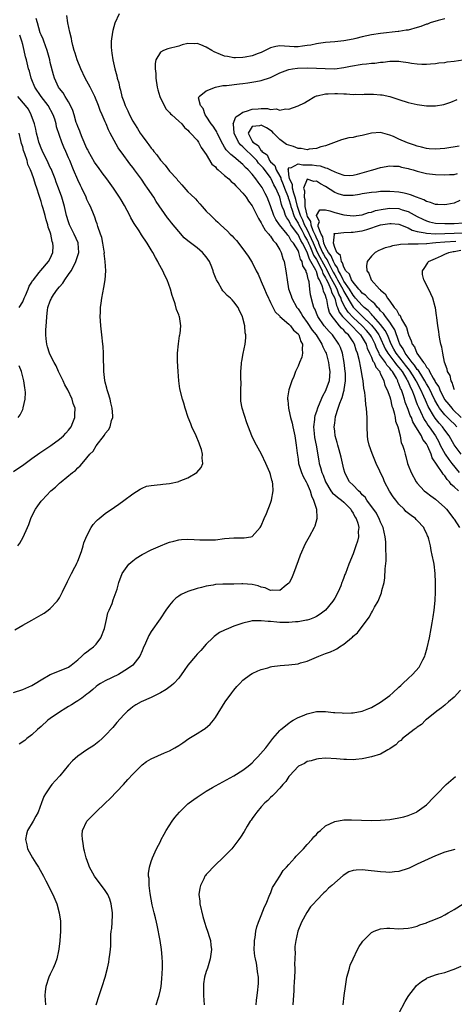
# Model space of a CAD drawing. Units: inches. Extents: x 2502000 to 2505000, y 1485000 to 1488000.
# Drawn here: x 2502432 to 2502527, y 1486429 to 1486644 of the extents above; entities that cross this region are included whole.
import ezdxf

# ---------------------------------------------------------------- set-up
doc = ezdxf.new("R2010")
doc.units = ezdxf.units.IN
doc.header["$MEASUREMENT"] = 0
doc.layers.add('LD25021485_10ft', color=110, linetype='Continuous')

msp = doc.modelspace()

# ---------------------------------------------------------------- linework, layer by layer
at = {"layer": 'LD25021485_10ft'}
for points, elevation in [([(2502430.96, 1486497.04), (2502433, 1486497.7), (2502435, 1486498.57), (2502435.71, 1486499), (2502437, 1486499.83), (2502439, 1486500.97), (2502441, 1486501.75), (2502443, 1486502.58), (2502443.23, 1486502.77), (2502443.58, 1486503), (2502445, 1486504.17), (2502445.91, 1486505), (2502446.46, 1486505.54), (2502447, 1486505.93), (2502447.59, 1486506.41), (2502448.41, 1486507), (2502449, 1486507.6), (2502450.04, 1486509), (2502450.81, 1486511), (2502451.28, 1486513), (2502451.58, 1486514.42), (2502451.85, 1486515), (2502452.49, 1486516.49), (2502452.73, 1486517.27), (2502453.39, 1486519), (2502453.55, 1486519.55), (2502453.94, 1486521), (2502454.67, 1486523), (2502455, 1486523.51), (2502456.12, 1486525), (2502456.58, 1486525.42), (2502457, 1486525.75), (2502457.69, 1486526.31), (2502459, 1486527.13), (2502461, 1486528.16), (2502463, 1486529.03), (2502464.4, 1486529.6), (2502465, 1486529.82), (2502465.92, 1486530.08), (2502467, 1486530.32), (2502467.62, 1486530.38), (2502469, 1486530.45), (2502470.39, 1486530.39), (2502471.63, 1486530.37), (2502473, 1486530.3), (2502475, 1486530.36), (2502477, 1486530.63), (2502479, 1486530.79), (2502481, 1486530.75), (2502481.24, 1486530.76), (2502482.71, 1486531), (2502483, 1486531.07), (2502484.76, 1486533), (2502485, 1486533.42), (2502485.63, 1486535), (2502486.11, 1486536.11), (2502487, 1486538.32), (2502487.25, 1486539), (2502487.61, 1486541), (2502487.5, 1486542.5), (2502487.43, 1486543), (2502487.31, 1486543.31), (2502487, 1486544.56), (2502486.86, 1486545), (2502486, 1486547), (2502485.04, 1486549), (2502483.62, 1486551.62), (2502482.95, 1486553), (2502481.82, 1486555.82), (2502480.84, 1486559), (2502480.57, 1486560.57), (2502480.52, 1486561), (2502480.52, 1486563), (2502480.58, 1486564.58), (2502480.52, 1486565.48), (2502480.55, 1486567), (2502480.67, 1486568.67), (2502480.68, 1486569), (2502480.72, 1486569.28), (2502481.03, 1486570.97), (2502481.47, 1486573), (2502481.65, 1486574.35), (2502481.63, 1486575), (2502481.48, 1486575.48), (2502481.39, 1486577), (2502481, 1486578.65), (2502480.9, 1486579), (2502480.28, 1486580.28), (2502479.95, 1486581), (2502479, 1486582.25), (2502478.62, 1486582.62), (2502478.28, 1486583), (2502477.58, 1486583.58), (2502477, 1486584.25), (2502476.62, 1486584.62), (2502476.37, 1486585), (2502475.56, 1486586.44), (2502475.2, 1486587), (2502475.13, 1486587.13), (2502475, 1486587.54), (2502474.59, 1486588.59), (2502474.49, 1486589), (2502474.2, 1486589.8), (2502473.72, 1486591), (2502473, 1486592.03), (2502472.18, 1486593), (2502471, 1486593.99), (2502469.29, 1486595.29), (2502469, 1486595.54), (2502468.2, 1486596.2), (2502467, 1486597.52), (2502465.44, 1486599.44), (2502465, 1486600.02), (2502464.56, 1486600.56), (2502462.11, 1486604.11), (2502461.55, 1486605), (2502460.2, 1486607), (2502459.7, 1486607.7), (2502458.92, 1486608.92), (2502457.38, 1486611), (2502457.21, 1486611.21), (2502457, 1486611.52), (2502456.33, 1486612.33), (2502454.65, 1486614.65), (2502454.41, 1486615), (2502453.8, 1486615.8), (2502452.07, 1486619), (2502451.68, 1486619.68), (2502451.19, 1486621), (2502451, 1486621.46), (2502450.32, 1486623), (2502449.89, 1486623.89), (2502449.51, 1486625), (2502448.69, 1486627), (2502448.16, 1486628.16), (2502447.73, 1486629), (2502447, 1486630.32), (2502446.6, 1486631), (2502445.63, 1486633), (2502444.88, 1486635), (2502444.44, 1486636.44), (2502444.24, 1486637), (2502443.93, 1486638.07), (2502443.7, 1486639), (2502443.6, 1486639.6), (2502443.23, 1486641), (2502442.85, 1486643), (2502442.63, 1486644.63)], 7810), ([(2502431.31, 1486510.69), (2502433, 1486511.73), (2502435, 1486512.82), (2502437, 1486513.97), (2502437.64, 1486514.36), (2502438.53, 1486515), (2502439, 1486515.36), (2502440.48, 1486517), (2502440.72, 1486517.28), (2502441, 1486517.72), (2502441.46, 1486518.54), (2502441.64, 1486519), (2502442.73, 1486521.27), (2502443, 1486521.72), (2502443.65, 1486523), (2502444.38, 1486524.38), (2502444.69, 1486525), (2502444.77, 1486525.23), (2502445, 1486525.69), (2502445.8, 1486527.8), (2502446.17, 1486529), (2502446.34, 1486529.66), (2502447, 1486531.2), (2502447.93, 1486533), (2502448.35, 1486533.65), (2502449, 1486534.37), (2502449.31, 1486534.69), (2502449.66, 1486535), (2502451, 1486536.07), (2502453, 1486537.48), (2502453.92, 1486538.08), (2502455, 1486538.9), (2502457, 1486540.36), (2502458.6, 1486541.4), (2502459, 1486541.59), (2502459.99, 1486542.01), (2502461, 1486542.21), (2502462.29, 1486542.29), (2502463, 1486542.42), (2502463.51, 1486542.49), (2502465, 1486542.62), (2502465.33, 1486542.67), (2502466.74, 1486543), (2502467, 1486543.06), (2502467.13, 1486543.13), (2502469, 1486543.86), (2502470.98, 1486545.02), (2502471.92, 1486546.08), (2502472.24, 1486547), (2502472.13, 1486548.13), (2502472.21, 1486549), (2502471.94, 1486550.06), (2502471.62, 1486551), (2502471.42, 1486551.42), (2502470.78, 1486553), (2502469.86, 1486555), (2502469.64, 1486555.64), (2502469.05, 1486557), (2502468.4, 1486559), (2502468.12, 1486560.12), (2502467.81, 1486561), (2502467.25, 1486563.25), (2502467.01, 1486565), (2502466.86, 1486567), (2502466.73, 1486569.27), (2502466.74, 1486571), (2502466.94, 1486573.06), (2502467.2, 1486574.8), (2502467.26, 1486575), (2502467.31, 1486575.31), (2502467.47, 1486577), (2502467.14, 1486579), (2502467.09, 1486579.09), (2502467, 1486579.36), (2502466.54, 1486580.54), (2502466.25, 1486581.75), (2502465.79, 1486583), (2502465.57, 1486583.57), (2502465.24, 1486585), (2502464.5, 1486587), (2502463.99, 1486587.99), (2502463.51, 1486589), (2502462.62, 1486590.62), (2502462.45, 1486591), (2502461.9, 1486591.9), (2502461.35, 1486593), (2502461, 1486593.54), (2502460.13, 1486595), (2502458.85, 1486596.85), (2502458.34, 1486597.66), (2502457.27, 1486599.27), (2502456.53, 1486600.53), (2502456.31, 1486601), (2502455.18, 1486603.18), (2502454.43, 1486604.43), (2502454.11, 1486605), (2502453.68, 1486605.68), (2502452.79, 1486607), (2502452.02, 1486608.02), (2502451.33, 1486609), (2502450.31, 1486610.31), (2502449.49, 1486611.49), (2502449, 1486612.13), (2502448.64, 1486612.64), (2502447.35, 1486615), (2502447.24, 1486615.24), (2502447, 1486615.67), (2502445.98, 1486618.02), (2502445.59, 1486619), (2502445.45, 1486619.45), (2502445, 1486620.43), (2502444.79, 1486621), (2502444.68, 1486621.32), (2502444.19, 1486623), (2502443.94, 1486623.94), (2502443.44, 1486625), (2502443, 1486625.78), (2502442.23, 1486627), (2502441.78, 1486627.78), (2502441, 1486628.75), (2502440.83, 1486629), (2502439.94, 1486631), (2502439.69, 1486631.69), (2502439, 1486634.4), (2502438.87, 1486635), (2502438.31, 1486637), (2502437.99, 1486637.99), (2502437.58, 1486639), (2502437.44, 1486639.44), (2502437, 1486640.4), (2502436.83, 1486640.83), (2502436.19, 1486643), (2502435.96, 1486643.96)], 7820), ([(2502454.04, 1486645), (2502453.06, 1486642.94), (2502452.62, 1486641.38), (2502452.53, 1486641), (2502452.29, 1486639), (2502452.29, 1486637.71), (2502452.31, 1486637), (2502452.44, 1486636.44), (2502452.6, 1486635), (2502453.05, 1486633), (2502453.51, 1486631.51), (2502453.58, 1486631), (2502453.92, 1486629.92), (2502454.1, 1486629), (2502454.32, 1486628.32), (2502454.63, 1486627), (2502455, 1486625.87), (2502455.32, 1486625), (2502455.88, 1486623.88), (2502456.26, 1486623), (2502457, 1486621.61), (2502457.36, 1486621), (2502458.02, 1486620.02), (2502458.61, 1486619), (2502459, 1486618.43), (2502460.03, 1486617), (2502460.47, 1486616.47), (2502461, 1486615.7), (2502461.34, 1486615.34), (2502461.56, 1486615), (2502462.23, 1486614.23), (2502463, 1486613.12), (2502464.01, 1486612.01), (2502465, 1486610.72), (2502466.55, 1486609), (2502466.75, 1486608.75), (2502467, 1486608.42), (2502467.7, 1486607.7), (2502469, 1486606.22), (2502469.64, 1486605.64), (2502470.65, 1486604.65), (2502471, 1486604.2), (2502471.59, 1486603.59), (2502472.1, 1486603), (2502473, 1486602.01), (2502473.98, 1486601), (2502474.53, 1486600.53), (2502475, 1486600.05), (2502475.55, 1486599.55), (2502476.1, 1486599), (2502477.6, 1486597.6), (2502478.2, 1486597), (2502478.63, 1486596.63), (2502479, 1486596.2), (2502479.58, 1486595.58), (2502481, 1486593.78), (2502481.57, 1486593), (2502482.15, 1486592.15), (2502483, 1486590.8), (2502483.88, 1486589), (2502484.28, 1486588.28), (2502484.83, 1486587), (2502485, 1486586.67), (2502485.67, 1486585), (2502486.07, 1486584.07), (2502486.56, 1486583), (2502486.69, 1486582.69), (2502487, 1486582.1), (2502488.03, 1486580.03), (2502489, 1486579.08), (2502489.03, 1486579.03), (2502491, 1486577.38), (2502491.36, 1486577), (2502492.02, 1486576.02), (2502493, 1486575.27), (2502493.1, 1486575.1), (2502493.19, 1486575), (2502493.58, 1486573.58), (2502494, 1486573), (2502493.87, 1486571.87), (2502494, 1486571), (2502493.83, 1486570.17), (2502493.3, 1486569), (2502493, 1486568.18), (2502492.45, 1486567), (2502492.07, 1486565.93), (2502491.65, 1486565), (2502490.99, 1486563), (2502490.71, 1486561.29), (2502490.7, 1486561), (2502490.76, 1486560.76), (2502490.9, 1486559), (2502491, 1486558.68), (2502491.37, 1486557), (2502491.74, 1486555.74), (2502491.87, 1486555), (2502492.3, 1486553), (2502492.62, 1486551), (2502492.8, 1486549.2), (2502493, 1486547.92), (2502493.12, 1486547), (2502493.75, 1486545), (2502494.11, 1486544.11), (2502494.76, 1486543), (2502494.82, 1486542.82), (2502495, 1486542.52), (2502495.66, 1486541), (2502495.91, 1486539.91), (2502496.41, 1486539), (2502497.04, 1486537), (2502497.1, 1486535.1), (2502497.14, 1486535), (2502497.11, 1486534.89), (2502496.65, 1486533.35), (2502496.49, 1486533), (2502495.45, 1486531), (2502494.56, 1486529.44), (2502493.45, 1486527), (2502493, 1486525.78), (2502492.05, 1486523), (2502491.75, 1486522.25), (2502491.11, 1486521), (2502491, 1486520.86), (2502490.43, 1486520.43), (2502489, 1486519.28), (2502487.37, 1486519.37), (2502487, 1486519.31), (2502485.84, 1486519.84), (2502485, 1486520.05), (2502484.29, 1486520.29), (2502483, 1486520.61), (2502481, 1486520.74), (2502480.73, 1486520.73), (2502479, 1486520.7), (2502478.68, 1486520.68), (2502477, 1486520.68), (2502476.64, 1486520.64), (2502475, 1486520.57), (2502474.47, 1486520.47), (2502473, 1486520.25), (2502471.98, 1486519.98), (2502471, 1486519.75), (2502469, 1486519.1), (2502467.56, 1486518.44), (2502467, 1486518.04), (2502466.38, 1486517.62), (2502465.73, 1486517), (2502465, 1486516.08), (2502464.19, 1486515), (2502462.92, 1486513.08), (2502461, 1486510.34), (2502460.49, 1486509.51), (2502459.79, 1486507.79), (2502459.25, 1486506.75), (2502459, 1486506.14), (2502458.49, 1486505), (2502456.98, 1486503), (2502455.82, 1486502.18), (2502453.84, 1486501), (2502451, 1486499.61), (2502449.95, 1486499), (2502449.38, 1486498.62), (2502449, 1486498.33), (2502448.28, 1486497.72), (2502447.38, 1486497), (2502447, 1486496.66), (2502445.85, 1486495.85), (2502445, 1486495.22), (2502444.63, 1486495), (2502443.63, 1486494.37), (2502443, 1486494.02), (2502442.36, 1486493.64), (2502441, 1486492.76), (2502439, 1486491.38), (2502438.5, 1486491), (2502437, 1486489.65), (2502436.22, 1486489), (2502435, 1486487.8), (2502433.91, 1486487), (2502433.42, 1486486.58), (2502432.24, 1486485.76)], 7800), ([(2502525, 1486643.92), (2502523.57, 1486643.57), (2502521.82, 1486643), (2502521.23, 1486642.77), (2502521, 1486642.72), (2502519.77, 1486642.23), (2502519, 1486642), (2502517, 1486641.46), (2502516.57, 1486641.43), (2502515, 1486641.15), (2502514.85, 1486641.15), (2502511, 1486640.74), (2502509, 1486640.41), (2502507, 1486639.96), (2502505.63, 1486639.63), (2502505, 1486639.46), (2502503, 1486639.09), (2502501, 1486638.89), (2502499, 1486638.74), (2502497.49, 1486638.51), (2502497, 1486638.47), (2502495.81, 1486638.19), (2502495, 1486638.08), (2502493.96, 1486637.96), (2502493, 1486637.8), (2502492.18, 1486637.82), (2502489, 1486637.99), (2502488.13, 1486637.87), (2502487, 1486637.56), (2502485.82, 1486637), (2502485, 1486636.59), (2502484.31, 1486636.31), (2502483, 1486635.83), (2502481.51, 1486635.52), (2502481, 1486635.44), (2502479.4, 1486635.4), (2502479, 1486635.42), (2502477.66, 1486635.66), (2502477, 1486635.8), (2502476.13, 1486636.13), (2502474.71, 1486636.71), (2502474.19, 1486637), (2502473, 1486637.73), (2502471.8, 1486638.2), (2502471, 1486638.49), (2502470.44, 1486638.44), (2502469, 1486638.52), (2502467.78, 1486638.22), (2502467, 1486637.94), (2502464.66, 1486637.34), (2502463.68, 1486637), (2502463, 1486636.65), (2502462.04, 1486635), (2502461.83, 1486634.17), (2502461.86, 1486633), (2502462, 1486632), (2502462.01, 1486631), (2502462.33, 1486629), (2502462.45, 1486628.45), (2502462.91, 1486627), (2502463.81, 1486625), (2502464.24, 1486624.24), (2502465, 1486623.49), (2502465.2, 1486623.2), (2502465.47, 1486623), (2502467, 1486621.61), (2502467.64, 1486621), (2502468.23, 1486620.23), (2502469, 1486619.65), (2502469.26, 1486619.26), (2502469.57, 1486619), (2502471, 1486617.42), (2502471.29, 1486617), (2502471.88, 1486615.88), (2502473, 1486614.34), (2502474.24, 1486612.24), (2502475, 1486611.61), (2502475.26, 1486611.26), (2502475.62, 1486611), (2502477, 1486609.76), (2502477.93, 1486609), (2502478.45, 1486608.45), (2502479, 1486608.02), (2502479.47, 1486607.47), (2502479.99, 1486607), (2502481, 1486605.89), (2502481.68, 1486605), (2502482.17, 1486604.17), (2502483, 1486603.16), (2502484.37, 1486600.37), (2502485, 1486599.43), (2502485.12, 1486599.12), (2502485.21, 1486599), (2502485.82, 1486597.82), (2502486.64, 1486597), (2502486.77, 1486596.77), (2502487, 1486596.54), (2502487.59, 1486595.59), (2502488.17, 1486595), (2502489, 1486593.55), (2502489.3, 1486593), (2502489.69, 1486591.69), (2502489.96, 1486591), (2502490.35, 1486589), (2502490.44, 1486588.44), (2502490.6, 1486587), (2502490.94, 1486585.06), (2502491.51, 1486583.51), (2502491.64, 1486583), (2502492.74, 1486581), (2502493, 1486580.67), (2502493.68, 1486579.68), (2502494.04, 1486579), (2502495, 1486577.69), (2502496.07, 1486576.07), (2502496.92, 1486575), (2502498.2, 1486573), (2502498.39, 1486572.39), (2502499, 1486571.25), (2502499.11, 1486571), (2502499.67, 1486569), (2502499.81, 1486567.81), (2502499.95, 1486567), (2502499.89, 1486566.11), (2502499.76, 1486565), (2502499.08, 1486563), (2502499, 1486562.81), (2502498.32, 1486561.68), (2502497.39, 1486559.39), (2502497.21, 1486559), (2502497, 1486558.33), (2502496.64, 1486557.36), (2502496.59, 1486557), (2502496.59, 1486556.59), (2502496.39, 1486555), (2502496.52, 1486553.48), (2502496.62, 1486552.62), (2502496.93, 1486551), (2502497.53, 1486547.53), (2502497.64, 1486547), (2502497.87, 1486546.13), (2502498.21, 1486545), (2502498.46, 1486544.46), (2502498.96, 1486543), (2502500.17, 1486541), (2502500.51, 1486540.51), (2502501, 1486540.13), (2502501.61, 1486539.61), (2502502.49, 1486539), (2502503, 1486538.55), (2502504.51, 1486537), (2502504.64, 1486536.64), (2502505, 1486536.14), (2502505.37, 1486535.37), (2502505.65, 1486535), (2502506.05, 1486533.95), (2502506.24, 1486533), (2502506.13, 1486532.13), (2502506.18, 1486531), (2502505.94, 1486530.06), (2502505.6, 1486529), (2502505, 1486527.25), (2502504.11, 1486525), (2502503.34, 1486523), (2502503.23, 1486522.77), (2502503, 1486522.13), (2502502.68, 1486521.32), (2502502.57, 1486521), (2502502.3, 1486520.3), (2502501.72, 1486519), (2502501, 1486517.65), (2502500.62, 1486517), (2502498.99, 1486515), (2502497.84, 1486514.16), (2502497, 1486513.64), (2502496.58, 1486513.42), (2502495.47, 1486513), (2502495, 1486512.84), (2502494.82, 1486512.82), (2502493, 1486512.48), (2502492.46, 1486512.46), (2502491, 1486512.31), (2502489, 1486512.33), (2502488.36, 1486512.36), (2502487, 1486512.52), (2502486.5, 1486512.5), (2502485, 1486512.71), (2502484.65, 1486512.65), (2502483, 1486512.65), (2502482.51, 1486512.51), (2502481, 1486512.19), (2502479, 1486511.48), (2502477.85, 1486511), (2502477, 1486510.63), (2502475.9, 1486510.1), (2502475, 1486509.45), (2502474.72, 1486509.28), (2502474.43, 1486509), (2502473, 1486507.56), (2502471.8, 1486506.2), (2502471, 1486505.38), (2502470.66, 1486505), (2502468.96, 1486503), (2502468.18, 1486501.82), (2502467, 1486500.18), (2502465.9, 1486499), (2502465.43, 1486498.57), (2502464.27, 1486497.73), (2502462.99, 1486497.01), (2502461, 1486496), (2502458.81, 1486495), (2502457.65, 1486494.35), (2502457, 1486493.92), (2502456.47, 1486493.53), (2502455.81, 1486493), (2502455, 1486492.22), (2502453.49, 1486490.51), (2502452.6, 1486489.4), (2502451, 1486487.65), (2502450.32, 1486487), (2502449.62, 1486486.38), (2502448.49, 1486485.51), (2502447, 1486484.55), (2502445, 1486483.21), (2502443.86, 1486482.14), (2502443, 1486481.2), (2502441.09, 1486478.91), (2502440.15, 1486477.85), (2502439.36, 1486477), (2502439, 1486476.52), (2502437.94, 1486475), (2502437.6, 1486474.4), (2502437.12, 1486473), (2502436.36, 1486471), (2502435.87, 1486470.13), (2502435.28, 1486469), (2502434.07, 1486467), (2502433.82, 1486466.18), (2502433.59, 1486465), (2502433.87, 1486463.87), (2502434.06, 1486463), (2502435.14, 1486461), (2502435.83, 1486459.83), (2502436.41, 1486459), (2502437.55, 1486457), (2502438.01, 1486456.01), (2502439.55, 1486453), (2502440.03, 1486452.03), (2502440.44, 1486451), (2502440.97, 1486449), (2502441.22, 1486447.22), (2502441.23, 1486447), (2502441.23, 1486445), (2502441.06, 1486442.94), (2502440.87, 1486441.13), (2502440.78, 1486440.78), (2502440.42, 1486439), (2502440.04, 1486437.96), (2502439.64, 1486437), (2502439, 1486435.65), (2502438.72, 1486435), (2502438.06, 1486433), (2502437.9, 1486431.9), (2502437.8, 1486431), (2502437.95, 1486429)], 7790), ([(2502431.94, 1486529), (2502432.39, 1486529.61), (2502433.12, 1486530.88), (2502434.03, 1486533), (2502434.3, 1486533.7), (2502434.77, 1486535), (2502435, 1486535.52), (2502435.76, 1486537), (2502436.26, 1486537.74), (2502437, 1486538.73), (2502437.22, 1486539), (2502439.13, 1486541), (2502440.16, 1486541.84), (2502441, 1486542.69), (2502441.35, 1486543), (2502443.83, 1486545), (2502444.53, 1486545.47), (2502445, 1486546.02), (2502445.53, 1486546.47), (2502445.96, 1486547), (2502447, 1486548.21), (2502447.62, 1486549), (2502448.32, 1486549.68), (2502449, 1486550.86), (2502450.85, 1486553.15), (2502451, 1486553.53), (2502451.72, 1486554.28), (2502452.09, 1486555), (2502452.37, 1486556.37), (2502452.61, 1486557), (2502452.64, 1486557.36), (2502452.51, 1486559), (2502452.22, 1486560.22), (2502452.06, 1486561), (2502451.6, 1486562.4), (2502451.43, 1486563), (2502451.36, 1486563.36), (2502451, 1486564.67), (2502450.9, 1486565.1), (2502450.7, 1486567), (2502450.62, 1486570.62), (2502450.63, 1486571), (2502450.5, 1486572.5), (2502450.48, 1486573), (2502450.23, 1486575), (2502450, 1486577), (2502449.93, 1486578.07), (2502449.9, 1486579), (2502449.97, 1486579.97), (2502449.97, 1486581), (2502450.06, 1486581.94), (2502450.22, 1486583), (2502450.68, 1486585.32), (2502450.97, 1486587), (2502451.11, 1486589), (2502450.99, 1486591), (2502450.77, 1486592.77), (2502450.79, 1486593), (2502450.76, 1486593.24), (2502450.48, 1486595), (2502450.21, 1486596.21), (2502449.98, 1486597), (2502449.39, 1486598.61), (2502449.2, 1486599.2), (2502449, 1486599.71), (2502448.68, 1486600.68), (2502448.54, 1486601), (2502447.74, 1486603), (2502447.49, 1486603.49), (2502447, 1486604.55), (2502446.83, 1486605), (2502445.91, 1486607), (2502445.6, 1486607.6), (2502445, 1486608.8), (2502444.05, 1486611), (2502443.24, 1486613), (2502443, 1486613.63), (2502442.4, 1486615), (2502441.96, 1486615.96), (2502441.52, 1486617), (2502441, 1486618.5), (2502440.39, 1486620.39), (2502440.28, 1486621), (2502439.98, 1486622.02), (2502439.65, 1486623), (2502438.55, 1486625), (2502437.04, 1486627), (2502435.65, 1486629), (2502435, 1486630.61), (2502434.8, 1486631), (2502434.46, 1486632.46), (2502434.27, 1486633), (2502433.83, 1486635), (2502433.61, 1486635.61), (2502433.32, 1486637), (2502433, 1486638.3), (2502432.78, 1486639), (2502432.33, 1486640.33)], 7830), ([(2502448.99, 1486429.01), (2502449.63, 1486431), (2502450.32, 1486433), (2502450.93, 1486435), (2502451.45, 1486437), (2502451.73, 1486438.27), (2502451.86, 1486439), (2502451.95, 1486439.95), (2502452.1, 1486441), (2502452.17, 1486441.83), (2502452.22, 1486444.22), (2502452.3, 1486445), (2502452.41, 1486445.59), (2502452.5, 1486447), (2502452.54, 1486448.54), (2502452.58, 1486449), (2502452.3, 1486451), (2502451.99, 1486451.99), (2502451.55, 1486453), (2502451, 1486453.89), (2502448.67, 1486457), (2502447.58, 1486459), (2502447.44, 1486459.44), (2502446.86, 1486461), (2502446.49, 1486462.49), (2502446.34, 1486463), (2502446.18, 1486464.18), (2502446, 1486465), (2502445.98, 1486466.02), (2502446.06, 1486467), (2502446.96, 1486469), (2502448.92, 1486471), (2502451, 1486472.91), (2502452.07, 1486473.93), (2502454.93, 1486477), (2502455.94, 1486478.06), (2502457, 1486479.28), (2502459, 1486481.27), (2502460.01, 1486481.99), (2502461, 1486482.63), (2502463.87, 1486483.87), (2502465, 1486484.33), (2502466.14, 1486485), (2502467, 1486485.47), (2502467.88, 1486486.12), (2502469.19, 1486487), (2502471, 1486488.14), (2502472.4, 1486489), (2502472.76, 1486489.24), (2502473.85, 1486490.15), (2502474.59, 1486491), (2502475, 1486491.59), (2502477.15, 1486495), (2502478.6, 1486497), (2502479, 1486497.53), (2502479.66, 1486498.34), (2502480.29, 1486499), (2502481, 1486499.72), (2502482.67, 1486501), (2502483, 1486501.2), (2502484.21, 1486501.79), (2502485, 1486502.08), (2502486.45, 1486502.45), (2502487, 1486502.63), (2502487.31, 1486502.69), (2502489.09, 1486502.91), (2502491, 1486503.06), (2502493, 1486503.34), (2502493.51, 1486503.51), (2502495, 1486503.92), (2502497.56, 1486505), (2502498.62, 1486505.38), (2502499, 1486505.54), (2502500.09, 1486505.91), (2502501, 1486506.39), (2502501.44, 1486506.56), (2502502.04, 1486507), (2502503, 1486507.6), (2502504.69, 1486509), (2502504.87, 1486509.13), (2502505, 1486509.3), (2502505.96, 1486510.04), (2502507, 1486511.47), (2502508.16, 1486513), (2502508.54, 1486513.46), (2502509, 1486514.39), (2502509.25, 1486514.75), (2502509.67, 1486515.67), (2502510.44, 1486517), (2502511.21, 1486518.79), (2502511.29, 1486519.29), (2502511.75, 1486521), (2502511.92, 1486522.08), (2502512.01, 1486524.01), (2502512.21, 1486525.79), (2502512.22, 1486527), (2502512.13, 1486528.13), (2502512.17, 1486529), (2502512.13, 1486529.87), (2502511.99, 1486531), (2502511.54, 1486533), (2502511, 1486534.18), (2502510.77, 1486534.77), (2502510.12, 1486536.12), (2502507.97, 1486539), (2502507.6, 1486539.6), (2502507, 1486540.15), (2502506.65, 1486540.65), (2502506.17, 1486541), (2502505, 1486542.26), (2502504.25, 1486543), (2502503.81, 1486543.81), (2502503.21, 1486545), (2502503, 1486545.72), (2502502.39, 1486548.39), (2502501.98, 1486549.98), (2502501.67, 1486551), (2502501.55, 1486551.55), (2502501.12, 1486553), (2502501, 1486554.01), (2502500.91, 1486555), (2502501, 1486555.79), (2502501.2, 1486557.2), (2502501.77, 1486559), (2502502.1, 1486560.1), (2502502.47, 1486561), (2502502.64, 1486561.36), (2502503, 1486562.75), (2502503.06, 1486562.94), (2502503.07, 1486563.07), (2502503.35, 1486565), (2502503.33, 1486566.67), (2502503.3, 1486567), (2502503.06, 1486569), (2502502.66, 1486571), (2502502.25, 1486572.25), (2502501.91, 1486573), (2502500.51, 1486575), (2502499.76, 1486575.76), (2502498.72, 1486577), (2502497.31, 1486579), (2502496.66, 1486580.66), (2502496.46, 1486581), (2502496.21, 1486581.79), (2502495.75, 1486583.75), (2502495.59, 1486585), (2502495.44, 1486586.56), (2502495.31, 1486587), (2502495.19, 1486587.19), (2502495, 1486588.21), (2502494.77, 1486588.77), (2502494.75, 1486589), (2502494.04, 1486590.04), (2502493.87, 1486591), (2502493.51, 1486591.51), (2502493.17, 1486593), (2502493, 1486593.4), (2502492.01, 1486595), (2502491.52, 1486595.52), (2502491, 1486596.51), (2502490.75, 1486596.75), (2502490.6, 1486597), (2502488.98, 1486599), (2502488.15, 1486600.15), (2502487.74, 1486601), (2502487, 1486603.11), (2502486.24, 1486605), (2502485.83, 1486605.83), (2502485.27, 1486607), (2502485.16, 1486607.16), (2502485, 1486607.45), (2502484.32, 1486608.32), (2502483.84, 1486609), (2502483, 1486610.05), (2502482.14, 1486611), (2502481.53, 1486611.53), (2502481, 1486612.17), (2502480.53, 1486612.53), (2502479.98, 1486613), (2502479, 1486613.79), (2502478.32, 1486614.32), (2502477.72, 1486615), (2502477.35, 1486615.35), (2502477, 1486615.96), (2502476.58, 1486616.58), (2502475.36, 1486619), (2502475.27, 1486619.27), (2502475, 1486619.68), (2502474.5, 1486620.5), (2502474.1, 1486621), (2502473, 1486622.67), (2502472.75, 1486623), (2502472.35, 1486624.35), (2502471.77, 1486625), (2502471.34, 1486626.66), (2502471.48, 1486627), (2502473, 1486628.19), (2502474.99, 1486629.01), (2502476.61, 1486629.39), (2502477.4, 1486629.4), (2502480.27, 1486629.73), (2502481, 1486629.79), (2502482.06, 1486629.94), (2502483.78, 1486630.22), (2502485, 1486630.48), (2502487, 1486631.15), (2502489, 1486632.15), (2502490.78, 1486632.78), (2502491, 1486632.87), (2502491.79, 1486633), (2502492.86, 1486633.14), (2502495, 1486633.21), (2502497, 1486633.17), (2502498.94, 1486633.06), (2502501, 1486633.02), (2502503, 1486633.26), (2502504.42, 1486633.58), (2502507, 1486634), (2502507.92, 1486634.08), (2502509, 1486634.21), (2502509.73, 1486634.27), (2502511, 1486634.44), (2502511.53, 1486634.47), (2502513, 1486634.68), (2502513.35, 1486634.65), (2502515, 1486634.71), (2502515.38, 1486634.62), (2502517, 1486634.42), (2502517.74, 1486634.26), (2502519, 1486634.09), (2502519.98, 1486634.02), (2502521, 1486634.01), (2502521.91, 1486634.09), (2502523, 1486634.15), (2502523.7, 1486634.3), (2502525, 1486634.4), (2502525.48, 1486634.52), (2502527, 1486634.69), (2502528.91, 1486635)], 7780), ([(2502431, 1486545.21), (2502433.24, 1486546.76), (2502433.54, 1486547), (2502435, 1486548.07), (2502436.73, 1486549.27), (2502439.12, 1486550.88), (2502441, 1486552.25), (2502441.9, 1486553), (2502442.39, 1486553.61), (2502443, 1486554.27), (2502443.53, 1486555), (2502443.93, 1486555.93), (2502444.33, 1486557), (2502444.33, 1486557.67), (2502444.41, 1486559), (2502444.02, 1486560.02), (2502443.76, 1486561), (2502442.8, 1486563), (2502442.14, 1486564.14), (2502441.78, 1486565), (2502440.82, 1486567), (2502440.26, 1486568.26), (2502439.83, 1486569), (2502439, 1486570.65), (2502438.84, 1486571), (2502438.42, 1486572.42), (2502438.26, 1486573), (2502438.12, 1486574.12), (2502438.04, 1486575), (2502438.03, 1486576.03), (2502438.1, 1486577), (2502438.21, 1486577.79), (2502438.24, 1486579), (2502438.39, 1486580.39), (2502438.5, 1486581), (2502439, 1486582.44), (2502439.18, 1486582.82), (2502439.24, 1486583), (2502439.71, 1486583.71), (2502440.61, 1486585), (2502441, 1486585.47), (2502441.75, 1486586.25), (2502442.18, 1486587), (2502443, 1486588.16), (2502443.54, 1486589), (2502444.07, 1486589.93), (2502444.56, 1486591), (2502445.21, 1486593), (2502445.11, 1486595), (2502445.09, 1486595.09), (2502444.24, 1486597), (2502443.22, 1486599), (2502443, 1486599.63), (2502442.57, 1486601), (2502442.09, 1486603), (2502441.51, 1486605), (2502440.81, 1486607), (2502440.32, 1486608.32), (2502440.08, 1486609), (2502439.18, 1486611.18), (2502439, 1486611.51), (2502438.51, 1486612.51), (2502438.29, 1486613), (2502437.31, 1486615), (2502437.23, 1486615.23), (2502437, 1486615.74), (2502436.65, 1486616.65), (2502436.53, 1486617), (2502436.35, 1486617.65), (2502436.02, 1486619), (2502435.87, 1486619.87), (2502435.57, 1486621), (2502434.87, 1486623), (2502434.22, 1486624.22), (2502433.63, 1486625), (2502431.95, 1486627)], 7840), ([(2502462.11, 1486429), (2502462.56, 1486430.56), (2502462.7, 1486431), (2502463, 1486432.27), (2502463.14, 1486433), (2502463.34, 1486434.66), (2502463.45, 1486437), (2502463.43, 1486438.57), (2502463.42, 1486439), (2502463.38, 1486439.38), (2502463.25, 1486441), (2502462.97, 1486443), (2502462.31, 1486446.31), (2502462.13, 1486447), (2502461.94, 1486447.94), (2502461.65, 1486449), (2502461.2, 1486450.8), (2502460.74, 1486453.26), (2502460.54, 1486455), (2502460.52, 1486456.52), (2502460.44, 1486457), (2502460.43, 1486457.57), (2502460.64, 1486459), (2502461, 1486460.22), (2502461.25, 1486461), (2502462.14, 1486463), (2502463, 1486464.61), (2502463.19, 1486465), (2502463.85, 1486466.15), (2502464.29, 1486467), (2502465.56, 1486469), (2502466.18, 1486469.82), (2502467.14, 1486471), (2502469, 1486472.77), (2502469.26, 1486473), (2502470.29, 1486473.71), (2502471, 1486474.25), (2502473, 1486475.56), (2502474.35, 1486476.35), (2502475, 1486476.72), (2502479, 1486478.87), (2502481, 1486480.12), (2502482.16, 1486481), (2502483, 1486481.73), (2502483.61, 1486482.39), (2502484.25, 1486483), (2502485.95, 1486485), (2502487.26, 1486486.74), (2502487.52, 1486487), (2502489, 1486488.74), (2502489.27, 1486489), (2502491, 1486490.4), (2502491.35, 1486490.65), (2502491.92, 1486491), (2502493, 1486491.59), (2502494, 1486492), (2502495, 1486492.44), (2502497, 1486492.9), (2502499, 1486492.91), (2502500.73, 1486492.73), (2502501, 1486492.69), (2502502.61, 1486492.61), (2502503, 1486492.54), (2502504.65, 1486492.65), (2502505, 1486492.62), (2502506.99, 1486493.01), (2502508.44, 1486493.56), (2502509, 1486493.8), (2502511, 1486494.96), (2502513, 1486496.41), (2502513.63, 1486497), (2502515, 1486498.21), (2502515.39, 1486498.61), (2502515.82, 1486499), (2502517, 1486500.13), (2502517.94, 1486501), (2502519.39, 1486502.61), (2502519.65, 1486503), (2502520.19, 1486504.19), (2502520.63, 1486505), (2502520.73, 1486505.27), (2502521.18, 1486506.82), (2502521.68, 1486509), (2502522.05, 1486511), (2502522.23, 1486512.23), (2502522.45, 1486513.55), (2502522.65, 1486515), (2502522.87, 1486517.13), (2502522.93, 1486519), (2502522.95, 1486521), (2502522.92, 1486523), (2502522.68, 1486525), (2502522.61, 1486525.39), (2502522.27, 1486527), (2502522.01, 1486528.01), (2502521.85, 1486529), (2502521.49, 1486530.51), (2502521.35, 1486531), (2502521.23, 1486531.24), (2502521, 1486531.81), (2502520.58, 1486532.58), (2502520.4, 1486533), (2502519, 1486534.54), (2502518.77, 1486534.77), (2502518.59, 1486535), (2502517.64, 1486535.64), (2502516.53, 1486536.53), (2502516.15, 1486537), (2502515, 1486538.12), (2502514.3, 1486539), (2502513.74, 1486539.74), (2502512.97, 1486540.97), (2502511.87, 1486543), (2502511.62, 1486543.62), (2502510.03, 1486547), (2502509.71, 1486547.71), (2502509.15, 1486549.15), (2502508.49, 1486551), (2502508.23, 1486552.23), (2502508.11, 1486553), (2502508.08, 1486555), (2502508.09, 1486557), (2502508.03, 1486557.97), (2502507.93, 1486559), (2502507.79, 1486559.79), (2502507.71, 1486561), (2502507.58, 1486562.42), (2502507.38, 1486563.38), (2502507.18, 1486565), (2502507, 1486566.07), (2502506.87, 1486567), (2502506.52, 1486568.52), (2502506.46, 1486569), (2502506.34, 1486569.66), (2502505.96, 1486571), (2502505.67, 1486571.67), (2502505.3, 1486573), (2502505, 1486573.49), (2502504, 1486575), (2502503.45, 1486575.45), (2502503, 1486576.02), (2502502.47, 1486576.47), (2502502.06, 1486577), (2502501, 1486578.27), (2502500.42, 1486579), (2502499.89, 1486579.89), (2502499.58, 1486581), (2502499.26, 1486582.74), (2502499.17, 1486583), (2502499.11, 1486583.11), (2502499, 1486583.58), (2502498.52, 1486584.52), (2502498.46, 1486585), (2502498.28, 1486585.72), (2502497.67, 1486587), (2502497.41, 1486587.41), (2502497, 1486588.85), (2502496.94, 1486588.94), (2502496.89, 1486589.11), (2502495.82, 1486591), (2502495.48, 1486591.48), (2502495, 1486593.01), (2502493.95, 1486595), (2502493.58, 1486595.58), (2502493, 1486596.86), (2502492.93, 1486596.93), (2502492.68, 1486597.32), (2502491.46, 1486599), (2502491.28, 1486599.28), (2502491, 1486599.92), (2502490.53, 1486600.53), (2502490.3, 1486601), (2502489.97, 1486602.03), (2502489.58, 1486603), (2502489.42, 1486603.42), (2502489, 1486605.06), (2502488.13, 1486607), (2502487.73, 1486607.73), (2502487.18, 1486609), (2502487, 1486609.31), (2502485.39, 1486611.39), (2502485, 1486611.85), (2502484.41, 1486612.41), (2502484, 1486613), (2502483, 1486614.06), (2502481.48, 1486615.48), (2502481, 1486616.02), (2502480.43, 1486616.43), (2502480.05, 1486617), (2502479.05, 1486619), (2502479.06, 1486619.06), (2502478.93, 1486620.93), (2502478.9, 1486621), (2502479.45, 1486622.55), (2502480.16, 1486623), (2502481, 1486623.58), (2502481.75, 1486623.75), (2502483, 1486624.23), (2502484.32, 1486624.32), (2502485, 1486624.35), (2502486.36, 1486624.36), (2502487, 1486624.17), (2502488.26, 1486624.26), (2502489, 1486623.99), (2502490.27, 1486624.27), (2502491, 1486624.2), (2502493, 1486624.95), (2502494.39, 1486625.61), (2502495, 1486625.99), (2502496.67, 1486627), (2502497, 1486627.13), (2502497.15, 1486627.15), (2502499, 1486627.58), (2502499.57, 1486627.57), (2502501, 1486627.64), (2502501.64, 1486627.64), (2502503, 1486627.54), (2502503.58, 1486627.58), (2502505, 1486627.43), (2502505.48, 1486627.48), (2502507, 1486627.42), (2502507.45, 1486627.45), (2502509, 1486627.48), (2502509.46, 1486627.46), (2502511, 1486627.37), (2502511.32, 1486627.32), (2502513, 1486626.96), (2502515, 1486626.29), (2502517, 1486625.64), (2502519, 1486625.2), (2502521, 1486624.97), (2502523, 1486624.96), (2502524.77, 1486625.23), (2502525, 1486625.29), (2502526.28, 1486625.72), (2502527.67, 1486626.33)], 7770), ([(2502528.14, 1486616.14), (2502525, 1486615.65), (2502523, 1486615.46), (2502521.59, 1486615.59), (2502521, 1486615.63), (2502519.94, 1486615.94), (2502519, 1486616.16), (2502518.38, 1486616.38), (2502516.86, 1486616.86), (2502515, 1486617.64), (2502513.78, 1486618.22), (2502513, 1486618.55), (2502511, 1486619.14), (2502509, 1486619), (2502507, 1486618.44), (2502505.76, 1486618.24), (2502505, 1486618.01), (2502504.06, 1486617.94), (2502502.49, 1486617.51), (2502499, 1486616.21), (2502497.98, 1486615.98), (2502497, 1486615.63), (2502495.46, 1486615.46), (2502495, 1486615.37), (2502493.65, 1486615.65), (2502493, 1486615.67), (2502492.05, 1486616.05), (2502490.49, 1486616.49), (2502489, 1486617.57), (2502487.63, 1486619), (2502487.34, 1486619.34), (2502486.11, 1486620.11), (2502485, 1486620.71), (2502484.58, 1486620.58), (2502483, 1486620.46), (2502482.15, 1486619), (2502483, 1486617.22), (2502483.14, 1486617), (2502484.28, 1486616.28), (2502485, 1486615.15), (2502485.15, 1486615.15), (2502485.14, 1486615), (2502486.24, 1486614.24), (2502486.8, 1486613), (2502487, 1486612.76), (2502487.93, 1486611.93), (2502488.21, 1486611), (2502489, 1486609.58), (2502489.23, 1486609.23), (2502489.25, 1486609), (2502489.79, 1486607.79), (2502490.06, 1486607), (2502490.83, 1486605), (2502490.86, 1486604.86), (2502491, 1486604.49), (2502491.33, 1486603.33), (2502491.41, 1486603), (2502491.62, 1486602.38), (2502492.06, 1486601), (2502492.35, 1486600.35), (2502493, 1486599.34), (2502493.16, 1486599), (2502493.8, 1486597.8), (2502494.25, 1486597), (2502494.48, 1486596.48), (2502495, 1486595.67), (2502495.22, 1486595.22), (2502495.3, 1486595), (2502495.56, 1486594.44), (2502496.14, 1486593), (2502496.35, 1486592.35), (2502497, 1486591.42), (2502497.5, 1486590.5), (2502498.24, 1486589), (2502498.41, 1486588.41), (2502499, 1486587.48), (2502499.14, 1486587.14), (2502499.48, 1486586.52), (2502500.13, 1486585), (2502500.3, 1486584.3), (2502501.02, 1486583), (2502501.4, 1486581.4), (2502501.6, 1486581), (2502501.97, 1486579.97), (2502502.73, 1486579), (2502503, 1486578.7), (2502504.71, 1486577), (2502504.84, 1486576.84), (2502505, 1486576.71), (2502505.8, 1486575.8), (2502506.65, 1486575), (2502507, 1486574.46), (2502507.82, 1486573), (2502508.09, 1486572.09), (2502508.61, 1486571), (2502509, 1486570.15), (2502509.31, 1486569.31), (2502509.57, 1486569), (2502509.94, 1486567.94), (2502510.8, 1486567), (2502510.84, 1486566.84), (2502511, 1486566.54), (2502511.67, 1486565), (2502511.95, 1486563.95), (2502512.43, 1486563), (2502513, 1486561.53), (2502513.16, 1486561), (2502513.47, 1486559.47), (2502513.65, 1486559), (2502513.99, 1486558.01), (2502514.17, 1486557), (2502514.23, 1486556.23), (2502514.76, 1486555), (2502515.24, 1486553), (2502515.48, 1486551.48), (2502515.76, 1486551), (2502516.1, 1486549.9), (2502516.33, 1486549), (2502516.5, 1486548.5), (2502516.86, 1486547), (2502517, 1486546.58), (2502517.63, 1486545), (2502518.75, 1486543), (2502519, 1486542.68), (2502520.48, 1486541), (2502521, 1486540.63), (2502521.93, 1486539.93), (2502523, 1486539.18), (2502525, 1486537.37), (2502525.34, 1486537), (2502526.08, 1486536.08), (2502526.89, 1486535), (2502527, 1486534.81), (2502528.22, 1486533)], 7760), ([(2502432.25, 1486581), (2502433, 1486582.25), (2502433.3, 1486583), (2502433.6, 1486583.6), (2502434.19, 1486585), (2502434.4, 1486585.6), (2502435, 1486586.47), (2502435.16, 1486586.84), (2502435.32, 1486587), (2502436.6, 1486588.6), (2502436.93, 1486589.07), (2502438.6, 1486591), (2502439, 1486591.64), (2502439.53, 1486593), (2502439.64, 1486594.36), (2502439.58, 1486595), (2502439.39, 1486595.39), (2502439.13, 1486597), (2502439, 1486597.43), (2502438.52, 1486598.52), (2502438.47, 1486599), (2502438.07, 1486600.07), (2502437.88, 1486601), (2502437.46, 1486602.54), (2502437.24, 1486603.24), (2502437, 1486604.12), (2502436.77, 1486604.77), (2502436.58, 1486605.42), (2502436.05, 1486607), (2502435.76, 1486607.76), (2502435.41, 1486609), (2502435, 1486610.25), (2502434.71, 1486611), (2502434.14, 1486612.14), (2502433.94, 1486613), (2502433.49, 1486614.51), (2502433.2, 1486615.2), (2502433, 1486616.01), (2502432.73, 1486616.73), (2502432.62, 1486617.38), (2502432.19, 1486619)], 7850), ([(2502527.96, 1486541), (2502527, 1486541.91), (2502526.41, 1486542.41), (2502526, 1486543), (2502525.5, 1486543.5), (2502525, 1486544.26), (2502524.62, 1486544.62), (2502524.4, 1486545), (2502522.23, 1486548.23), (2502522, 1486549), (2502521.29, 1486550.71), (2502521.15, 1486551), (2502521, 1486551.26), (2502520.23, 1486552.23), (2502519.88, 1486553), (2502518.68, 1486555), (2502518.04, 1486556.04), (2502517.7, 1486557), (2502517.46, 1486557.46), (2502517, 1486558.74), (2502516.35, 1486560.35), (2502516.18, 1486561), (2502515.83, 1486562.17), (2502515.53, 1486563), (2502515.35, 1486563.35), (2502515, 1486564.36), (2502514.78, 1486564.78), (2502514.72, 1486565), (2502514.44, 1486565.56), (2502513.59, 1486567), (2502513.31, 1486567.31), (2502513, 1486567.78), (2502512.39, 1486568.39), (2502512.05, 1486569), (2502511, 1486570.46), (2502510.75, 1486570.75), (2502510.66, 1486571), (2502510.09, 1486572.09), (2502509.78, 1486573), (2502509.54, 1486573.54), (2502509, 1486574.58), (2502508.76, 1486575), (2502507.95, 1486575.95), (2502507, 1486577), (2502505, 1486578.81), (2502503.94, 1486579.94), (2502503.27, 1486581), (2502502.5, 1486582.5), (2502502.39, 1486583), (2502501.91, 1486583.91), (2502501.51, 1486585), (2502501, 1486585.89), (2502499.91, 1486587.91), (2502499.44, 1486589), (2502497.85, 1486591.85), (2502497.27, 1486593), (2502496.34, 1486595), (2502495.97, 1486595.97), (2502495, 1486598), (2502494.44, 1486599), (2502494.03, 1486600.03), (2502493.54, 1486601), (2502492.87, 1486603), (2502492.53, 1486604.53), (2502492.4, 1486605), (2502492.07, 1486605.93), (2502491.82, 1486607), (2502491.77, 1486607.77), (2502491.14, 1486609), (2502491, 1486609.95), (2502490.9, 1486610.9), (2502490.84, 1486611), (2502491, 1486611.49), (2502491.41, 1486611.41), (2502493, 1486612.26), (2502494.08, 1486612.08), (2502495, 1486612.1), (2502496.05, 1486612.05), (2502497, 1486611.9), (2502497.84, 1486611.84), (2502499, 1486611.43), (2502499.38, 1486611.38), (2502500.06, 1486611), (2502501, 1486610.55), (2502501.77, 1486610.23), (2502503, 1486609.82), (2502504.22, 1486609.78), (2502505, 1486609.81), (2502505.95, 1486610.05), (2502507.52, 1486610.48), (2502509, 1486610.94), (2502509.28, 1486611), (2502511, 1486611.53), (2502513, 1486611.84), (2502513.78, 1486611.78), (2502515, 1486611.76), (2502515.58, 1486611.58), (2502517, 1486611.31), (2502517.23, 1486611.23), (2502518.07, 1486611), (2502519, 1486610.72), (2502521, 1486610.21), (2502523, 1486609.96), (2502525, 1486609.89), (2502526.05, 1486609.95), (2502527, 1486609.99), (2502527.78, 1486610.22)], 7750), ([(2502528.29, 1486604.29), (2502527, 1486603.72), (2502525.46, 1486603.46), (2502525, 1486603.35), (2502523.46, 1486603.46), (2502523, 1486603.46), (2502521.89, 1486603.89), (2502521, 1486604.08), (2502520.43, 1486604.43), (2502518.8, 1486605), (2502517.55, 1486605.55), (2502517, 1486605.7), (2502516.13, 1486605.87), (2502515, 1486606.15), (2502513, 1486606.3), (2502511.73, 1486606.27), (2502511, 1486606.23), (2502510.14, 1486606.14), (2502509, 1486606.04), (2502507, 1486605.73), (2502506.38, 1486605.62), (2502505, 1486605.39), (2502503, 1486605.37), (2502501.73, 1486605.73), (2502501, 1486606.02), (2502499, 1486607.32), (2502497.91, 1486607.91), (2502497, 1486608.51), (2502496.44, 1486608.44), (2502495, 1486608.93), (2502494.16, 1486607), (2502494.41, 1486606.42), (2502494.32, 1486605), (2502494.49, 1486604.49), (2502494.51, 1486603), (2502494.9, 1486601.1), (2502495, 1486600.84), (2502495.72, 1486599.72), (2502495.8, 1486599), (2502496.23, 1486597.77), (2502496.73, 1486596.73), (2502497, 1486596.02), (2502497.38, 1486595.38), (2502497.44, 1486595), (2502497.75, 1486594.25), (2502498.34, 1486593), (2502498.57, 1486592.57), (2502499, 1486591.8), (2502499.36, 1486591.36), (2502499.5, 1486591), (2502499.98, 1486590.02), (2502500.54, 1486589), (2502500.68, 1486588.68), (2502501, 1486588.08), (2502501.42, 1486587.42), (2502501.61, 1486587), (2502502.75, 1486585), (2502502.82, 1486584.82), (2502503, 1486584.46), (2502505, 1486581.03), (2502506.03, 1486580.03), (2502507, 1486579.06), (2502509, 1486577.13), (2502509.99, 1486575.99), (2502510.61, 1486575), (2502510.74, 1486574.74), (2502511.98, 1486571.98), (2502512.54, 1486571), (2502514.13, 1486569), (2502514.47, 1486568.47), (2502515, 1486567.89), (2502515.67, 1486567), (2502516.74, 1486565.26), (2502516.89, 1486565), (2502517, 1486564.75), (2502517.51, 1486563.51), (2502517.78, 1486563), (2502518.31, 1486561.69), (2502518.65, 1486560.65), (2502519, 1486559.87), (2502519.23, 1486559.23), (2502519.71, 1486558.29), (2502520.53, 1486556.53), (2502521, 1486555.82), (2502521.31, 1486555.31), (2502521.55, 1486555), (2502522.93, 1486553), (2502523.69, 1486551.69), (2502524.01, 1486551), (2502525.04, 1486549), (2502525.85, 1486547.85), (2502526.52, 1486547), (2502528.15, 1486545)], 7740), ([(2502528.53, 1486549), (2502527.04, 1486551.04), (2502525.95, 1486553), (2502525, 1486554.26), (2502524.48, 1486555), (2502523.76, 1486555.76), (2502522.88, 1486556.88), (2502522.55, 1486557.45), (2502521.59, 1486559), (2502521.38, 1486559.38), (2502521, 1486560.25), (2502520.75, 1486560.75), (2502520.43, 1486561.57), (2502519.79, 1486563), (2502518.83, 1486564.83), (2502518.77, 1486565), (2502518.07, 1486566.07), (2502517.31, 1486567.31), (2502517, 1486567.67), (2502516.42, 1486568.42), (2502515.99, 1486569), (2502514.39, 1486571), (2502513.91, 1486571.91), (2502513.27, 1486573), (2502512.47, 1486575), (2502512, 1486576), (2502511, 1486577.27), (2502509.46, 1486579), (2502509.26, 1486579.26), (2502509, 1486579.5), (2502508.29, 1486580.29), (2502507.42, 1486581), (2502507, 1486581.39), (2502505.55, 1486583), (2502505.31, 1486583.31), (2502505, 1486583.64), (2502504.22, 1486585), (2502503, 1486586.74), (2502502.85, 1486587), (2502502.28, 1486588.28), (2502501.81, 1486589), (2502501.63, 1486589.63), (2502501, 1486590.44), (2502500.72, 1486591), (2502500.24, 1486592.24), (2502499.62, 1486593), (2502499, 1486594.13), (2502498.64, 1486595), (2502498.4, 1486596.4), (2502498.04, 1486597), (2502497.4, 1486598.6), (2502497.41, 1486599), (2502497.69, 1486599.69), (2502497, 1486600.99), (2502497, 1486601.01), (2502497.74, 1486602.26), (2502499, 1486602.27), (2502499.93, 1486602.07), (2502501, 1486601.72), (2502503, 1486601.17), (2502505, 1486600.94), (2502507, 1486601.21), (2502508.34, 1486601.66), (2502509, 1486601.79), (2502509.9, 1486602.1), (2502511.57, 1486602.43), (2502513, 1486602.62), (2502515, 1486602.53), (2502515.72, 1486602.28), (2502517, 1486601.91), (2502519, 1486600.8), (2502520.2, 1486600.2), (2502521, 1486599.86), (2502521.67, 1486599.67), (2502523, 1486599.38), (2502525, 1486599.27), (2502527, 1486599.29), (2502529, 1486599.4)], 7730), ([(2502527.61, 1486555), (2502527, 1486555.63), (2502526.28, 1486556.28), (2502525.61, 1486557), (2502525.3, 1486557.3), (2502525, 1486557.6), (2502523.86, 1486559), (2502523.51, 1486559.51), (2502522.79, 1486560.79), (2502521.51, 1486563.51), (2502521, 1486564.31), (2502520.64, 1486565), (2502519.95, 1486566.05), (2502519.37, 1486567), (2502519.25, 1486567.25), (2502519, 1486567.5), (2502518.42, 1486568.42), (2502517.91, 1486569), (2502516.36, 1486571), (2502515.94, 1486571.94), (2502515.22, 1486573), (2502515, 1486573.58), (2502514.12, 1486576.12), (2502513.55, 1486577), (2502513, 1486577.76), (2502512.04, 1486579), (2502511.65, 1486579.65), (2502511, 1486580.25), (2502510.68, 1486580.68), (2502510.32, 1486581), (2502509.77, 1486581.77), (2502509, 1486582.33), (2502508.26, 1486583), (2502507.68, 1486583.68), (2502507, 1486584.13), (2502506.63, 1486584.63), (2502506.27, 1486585), (2502505, 1486586.48), (2502504.67, 1486587), (2502504.21, 1486588.21), (2502503.43, 1486589), (2502503, 1486589.78), (2502502.73, 1486590.73), (2502502.51, 1486591), (2502502.28, 1486592.28), (2502501.49, 1486593), (2502501, 1486594.06), (2502500.7, 1486595), (2502500.94, 1486596.94), (2502500.9, 1486597), (2502500.91, 1486597.09), (2502501, 1486597.12), (2502501.1, 1486597.1), (2502503, 1486597.32), (2502504.59, 1486597.41), (2502505, 1486597.38), (2502506.38, 1486597.62), (2502507, 1486597.72), (2502508.03, 1486597.97), (2502510.99, 1486598.99), (2502513, 1486599.32), (2502513.3, 1486599.3), (2502515, 1486599.13), (2502517, 1486598.32), (2502517.86, 1486597.86), (2502519, 1486597.58), (2502520.74, 1486597.26), (2502521, 1486597.18), (2502523, 1486597.06), (2502527, 1486597.16), (2502529, 1486597.26)], 7720), ([(2502527.38, 1486595.38), (2502525, 1486595.24), (2502523.05, 1486595.05), (2502522.28, 1486595), (2502521.11, 1486594.89), (2502521, 1486594.87), (2502519.18, 1486594.82), (2502519, 1486594.79), (2502517.21, 1486594.79), (2502517, 1486594.75), (2502515.31, 1486594.69), (2502515, 1486594.62), (2502513.56, 1486594.44), (2502513, 1486594.23), (2502511.99, 1486594.01), (2502511, 1486593.56), (2502510.58, 1486593.42), (2502509.85, 1486593), (2502509, 1486592.17), (2502508.04, 1486591), (2502507.92, 1486590.08), (2502507.99, 1486589), (2502508.46, 1486588.46), (2502508.96, 1486587), (2502510.75, 1486585), (2502510.9, 1486584.9), (2502511, 1486584.77), (2502511.97, 1486583.97), (2502512.52, 1486583), (2502513, 1486582.39), (2502513.99, 1486581), (2502514.5, 1486580.5), (2502515, 1486579.48), (2502515.23, 1486579.23), (2502515.32, 1486579), (2502515.59, 1486578.41), (2502516.45, 1486577), (2502516.64, 1486576.64), (2502517, 1486575.22), (2502517.07, 1486575.07), (2502517.09, 1486575), (2502517.69, 1486573.69), (2502517.86, 1486573), (2502518.37, 1486572.37), (2502518.89, 1486571), (2502520.34, 1486569), (2502520.67, 1486568.67), (2502521, 1486567.98), (2502521.48, 1486567.48), (2502521.64, 1486567), (2502522.45, 1486565.55), (2502522.88, 1486564.88), (2502523, 1486564.64), (2502523.69, 1486563.69), (2502523.94, 1486563), (2502524.95, 1486560.95), (2502525.86, 1486559.86), (2502526.5, 1486559), (2502526.74, 1486558.74), (2502528.56, 1486557)], 7710), ([(2502527.08, 1486563), (2502527, 1486563.2), (2502526.63, 1486564.63), (2502526.37, 1486565), (2502526.13, 1486566.13), (2502525.6, 1486567), (2502525.51, 1486567.51), (2502524.91, 1486569.09), (2502524.54, 1486571), (2502524.36, 1486572.36), (2502524.16, 1486573), (2502523.93, 1486574.07), (2502523.8, 1486575), (2502523.72, 1486575.72), (2502523.49, 1486577), (2502523.23, 1486578.77), (2502523.2, 1486579.2), (2502522.94, 1486580.94), (2502522.87, 1486581.13), (2502522.39, 1486583), (2502521.97, 1486583.97), (2502521, 1486585.92), (2502520.44, 1486587), (2502520.16, 1486588.16), (2502520.12, 1486589), (2502520.51, 1486589.49), (2502521.28, 1486590.72), (2502521.41, 1486591), (2502523, 1486591.68), (2502524.26, 1486592.26), (2502525, 1486592.63), (2502525.86, 1486593), (2502526.81, 1486593.19), (2502527, 1486593.21), (2502528.49, 1486593.51)], 7700), ([(2502432, 1486557), (2502432.45, 1486557.55), (2502433, 1486558.72), (2502433.1, 1486559), (2502433.11, 1486559.11), (2502433.5, 1486561), (2502433.58, 1486562.42), (2502433.55, 1486563), (2502433.45, 1486563.45), (2502433.27, 1486565), (2502432.7, 1486567), (2502432.23, 1486568.23)], 7850), ([(2502528.42, 1486497.58), (2502527, 1486496.06), (2502525.8, 1486495), (2502525, 1486494.33), (2502524.29, 1486493.71), (2502523.25, 1486493), (2502521, 1486491.2), (2502520.77, 1486491), (2502519.89, 1486490.11), (2502519, 1486489.53), (2502518.73, 1486489.27), (2502518.32, 1486489), (2502515.75, 1486487), (2502515.39, 1486486.61), (2502515, 1486486.37), (2502514.33, 1486485.67), (2502513.29, 1486485), (2502513, 1486484.79), (2502512.59, 1486484.58), (2502511, 1486483.64), (2502509, 1486483.03), (2502507.34, 1486482.66), (2502507, 1486482.6), (2502505.57, 1486482.43), (2502505, 1486482.38), (2502503.58, 1486482.42), (2502503, 1486482.42), (2502501.38, 1486482.62), (2502499, 1486482.75), (2502497.43, 1486482.57), (2502497, 1486482.53), (2502495.83, 1486482.17), (2502495, 1486481.98), (2502494.39, 1486481.61), (2502493.13, 1486481), (2502493, 1486480.91), (2502491.21, 1486479), (2502491.12, 1486478.88), (2502491, 1486478.74), (2502490.35, 1486477.65), (2502489.71, 1486477), (2502489, 1486476.17), (2502487.84, 1486475), (2502487.47, 1486474.53), (2502487, 1486474.16), (2502486.45, 1486473.55), (2502485.76, 1486473), (2502485, 1486472.15), (2502484, 1486471), (2502483.61, 1486470.39), (2502483, 1486469.59), (2502482.77, 1486469.23), (2502482.58, 1486469), (2502481.91, 1486467.91), (2502481.25, 1486466.75), (2502480.48, 1486465.52), (2502480.11, 1486465), (2502479, 1486463.53), (2502478.56, 1486463), (2502476.6, 1486461), (2502475, 1486459.51), (2502473, 1486457.41), (2502472.82, 1486457.18), (2502472.71, 1486457), (2502472.44, 1486456.44), (2502471.71, 1486455), (2502471.58, 1486454.42), (2502471.41, 1486453), (2502471.6, 1486451.6), (2502471.63, 1486451), (2502472.24, 1486448.24), (2502472.62, 1486447), (2502473, 1486445.81), (2502473.29, 1486445), (2502473.67, 1486443.67), (2502473.92, 1486443), (2502474, 1486442), (2502474.11, 1486441), (2502474, 1486440), (2502473.84, 1486439), (2502473.25, 1486437), (2502473, 1486436.27), (2502472.65, 1486435), (2502472.42, 1486433.58), (2502472.37, 1486433), (2502472.41, 1486432.41), (2502472.41, 1486431), (2502472.52, 1486429)], 7760), ([(2502483.9, 1486429), (2502483.98, 1486430.02), (2502484.08, 1486431), (2502484.25, 1486432.25), (2502484.32, 1486433), (2502484.35, 1486433.65), (2502484.38, 1486435), (2502484.15, 1486436.15), (2502484.11, 1486437), (2502483.94, 1486438.06), (2502483.7, 1486439), (2502483.61, 1486439.61), (2502483.47, 1486441), (2502483.49, 1486442.51), (2502483.54, 1486443), (2502483.68, 1486443.68), (2502483.84, 1486445), (2502483.99, 1486446.01), (2502484.35, 1486447), (2502485, 1486448.44), (2502485.67, 1486450.33), (2502486.04, 1486451), (2502486.88, 1486453), (2502487, 1486453.24), (2502487.47, 1486454.53), (2502487.73, 1486455), (2502489.02, 1486457), (2502489.77, 1486458.23), (2502490.51, 1486459), (2502491, 1486459.58), (2502492.29, 1486461), (2502492.59, 1486461.41), (2502493, 1486461.79), (2502494.17, 1486463), (2502495, 1486463.93), (2502496.04, 1486465), (2502496.43, 1486465.57), (2502497, 1486466.11), (2502497.4, 1486466.6), (2502497.91, 1486467), (2502499, 1486468.01), (2502501, 1486468.97), (2502503, 1486469.29), (2502504.69, 1486469.31), (2502509, 1486469.19), (2502511, 1486469.22), (2502513, 1486469.38), (2502515, 1486469.71), (2502516.04, 1486469.96), (2502517, 1486470.26), (2502518.84, 1486471), (2502519, 1486471.09), (2502521, 1486472.56), (2502521.46, 1486473), (2502522.19, 1486473.81), (2502523, 1486474.58), (2502523.18, 1486474.82), (2502523.33, 1486475), (2502525.32, 1486477), (2502527.29, 1486478.71)], 7750), ([(2502527.19, 1486462.81), (2502525, 1486462.22), (2502523, 1486461.44), (2502519, 1486459.62), (2502517.68, 1486459), (2502517.2, 1486458.8), (2502517, 1486458.71), (2502515, 1486458.07), (2502514.06, 1486457.94), (2502513, 1486457.84), (2502512.12, 1486457.88), (2502511, 1486457.98), (2502507.66, 1486458.34), (2502507, 1486458.37), (2502505.65, 1486458.35), (2502505, 1486458.22), (2502504.05, 1486457.95), (2502502.81, 1486457.19), (2502500.38, 1486455), (2502499.63, 1486454.37), (2502499, 1486453.68), (2502498.63, 1486453.37), (2502497, 1486451.69), (2502496.37, 1486451), (2502495.7, 1486450.3), (2502494.9, 1486449.1), (2502493.73, 1486447), (2502492.96, 1486445), (2502492.5, 1486443), (2502492.33, 1486441.67), (2502492.31, 1486441), (2502492.36, 1486440.36), (2502492.2, 1486437.8), (2502492.27, 1486437), (2502492.29, 1486436.29), (2502492.14, 1486433.86), (2502492.12, 1486433), (2502492.06, 1486432.06), (2502491.96, 1486430.04), (2502491.87, 1486429)], 7740), ([(2502502.86, 1486429), (2502503.07, 1486431), (2502503.32, 1486433), (2502503.54, 1486434.46), (2502503.65, 1486435), (2502503.93, 1486435.93), (2502504.2, 1486437), (2502504.39, 1486437.61), (2502505.01, 1486438.99), (2502506, 1486441), (2502506.32, 1486441.68), (2502507, 1486442.61), (2502507.15, 1486442.85), (2502509, 1486444.72), (2502509.59, 1486445), (2502511, 1486445.56), (2502512.34, 1486445.66), (2502513, 1486445.67), (2502515, 1486445.55), (2502517, 1486445.65), (2502517.83, 1486445.83), (2502519, 1486446.15), (2502519.58, 1486446.42), (2502521, 1486446.84), (2502521.1, 1486446.9), (2502523, 1486447.65), (2502524.19, 1486448.19), (2502525, 1486448.59), (2502525.74, 1486449), (2502526.52, 1486449.48), (2502527, 1486449.73), (2502529.02, 1486451)], 7730), ([(2502515, 1486427.11), (2502516.32, 1486429.68), (2502517, 1486430.79), (2502517.15, 1486431), (2502518.69, 1486433), (2502518.84, 1486433.16), (2502519.93, 1486434.07), (2502521, 1486434.73), (2502521.17, 1486434.83), (2502521.61, 1486435), (2502523, 1486435.49), (2502523.7, 1486435.7), (2502525, 1486436.05), (2502526.62, 1486436.62), (2502527, 1486436.73), (2502528.57, 1486437.43)], 7720)]:
    msp.add_lwpolyline(points, dxfattribs=dict(at, elevation=elevation))

doc.saveas('drawing.dxf')
